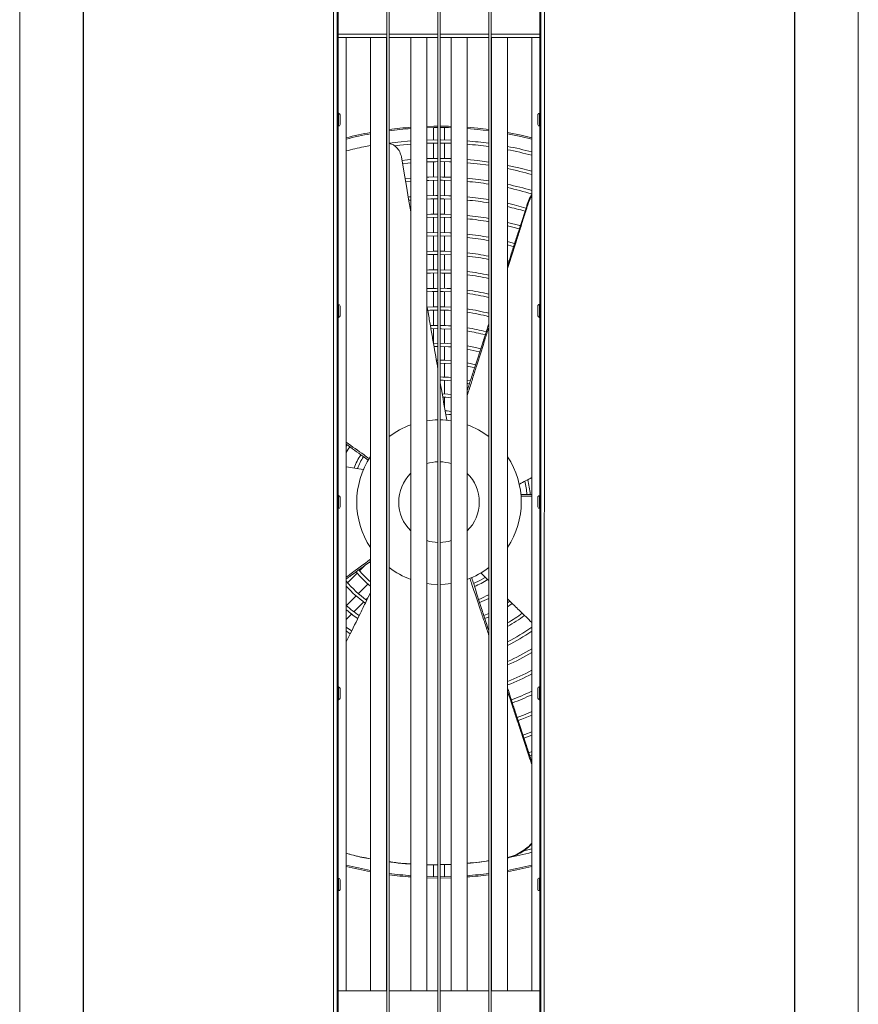
# Model space of a CAD drawing. Units: millimetres. Extents: x 220 to 940, y -606 to 800.
# Drawn here: x 512 to 564, y -512 to -451 of the extents above; entities that cross this region are included whole.
import ezdxf

# ---------------------------------------------------------------- set-up
doc = ezdxf.new("R2010")
doc.units = ezdxf.units.MM

msp = doc.modelspace()

# ---------------------------------------------------------------- linework, layer by layer
at = {"color": 7, "linetype": 'Continuous', "lineweight": 15}
for p, q in [((511.988, -580.575), (511.988, -380.707)), ((511.995, -580.575), (511.995, -380.707)), ((515.927, -580.575), (515.927, -380.707)), ((515.944, -580.575), (515.944, -380.707)), ((531.456, -580.575), (531.456, -380.707)), ((544.523, -380.707), (544.52, -580.575)), ((560.035, -380.708), (560.032, -580.576)), ((560.052, -380.708), (560.05, -580.576)), ((563.984, -380.708), (563.981, -580.576)), ((563.991, -380.708), (563.988, -580.576)), ((531.678, -577.661), (531.678, -383.621)), ((531.738, -577.661), (531.738, -383.621)), ((534.751, -577.591), (534.751, -383.691)), ((534.901, -577.591), (534.901, -383.691)), ((537.913, -577.591), (537.913, -383.691)), ((538.063, -577.591), (538.063, -383.691)), ((541.076, -577.591), (541.076, -383.691)), ((541.226, -577.591), (541.226, -383.691)), ((544.241, -383.621), (544.238, -577.661)), ((544.301, -383.621), (544.298, -577.661)), ((534.751, -451.841), (531.738, -451.841)), ((532.241, -510.941), (532.241, -451.841)), ((533.741, -451.841), (533.741, -510.941)), ((534.741, -510.941), (534.741, -451.841)), ((537.913, -451.841), (534.901, -451.841)), ((536.241, -451.841), (536.241, -510.941)), ((537.241, -510.941), (537.241, -451.841)), ((541.076, -451.841), (538.063, -451.841)), ((538.741, -451.841), (538.741, -510.941)), ((539.741, -510.941), (539.741, -451.841)), ((544.24, -451.841), (541.226, -451.841)), ((541.241, -451.841), (541.241, -510.941)), ((542.241, -510.941), (542.241, -451.841)), ((543.741, -451.841), (543.741, -510.941)), ((531.758, -456.541), (531.738, -456.541)), ((531.858, -456.641), (531.858, -457.241)), ((544.24, -456.541), (544.22, -456.541)), ((531.738, -457.341), (531.758, -457.341)), ((537.65, -457.424), (537.65, -458.193)), ((538.33, -458.193), (538.33, -457.424)), ((544.22, -457.341), (544.24, -457.341)), ((537.913, -458.19), (537.241, -458.203)), ((537.65, -458.393), (537.65, -459.343)), ((538.33, -459.343), (538.33, -458.393)), ((537.65, -459.543), (537.65, -460.493)), ((538.33, -460.493), (538.33, -459.543)), ((536.241, -460.566), (535.89, -460.6)), ((537.65, -460.693), (537.65, -461.643)), ((538.33, -461.643), (538.33, -460.693)), ((535.925, -460.797), (536.241, -460.767)), ((536.12, -461.933), (536.241, -461.922)), ((537.65, -461.843), (537.65, -462.793)), ((538.33, -462.793), (538.33, -461.843)), ((537.65, -462.993), (537.65, -463.944)), ((538.33, -463.944), (538.33, -462.993)), ((537.241, -464.157), (537.913, -464.14)), ((537.65, -464.144), (537.65, -465.094)), ((538.063, -464.14), (538.741, -464.157)), ((538.33, -465.094), (538.33, -464.144)), ((537.65, -465.294), (537.65, -466.244)), ((538.33, -466.244), (538.33, -465.294)), ((542.327, -465.707), (542.241, -465.683)), ((542.241, -465.891), (542.266, -465.898)), ((537.65, -466.444), (537.65, -467.395)), ((538.33, -467.395), (538.33, -466.444)), ((537.65, -467.595), (537.65, -468.545)), ((538.33, -468.545), (538.33, -467.595)), ((531.758, -468.391), (531.738, -468.391)), ((531.858, -468.491), (531.858, -469.091)), ((544.24, -468.391), (544.22, -468.391)), ((531.738, -469.191), (531.758, -469.191)), ((537.65, -468.745), (537.65, -469.695)), ((538.33, -469.695), (538.33, -468.745)), ((541.226, -469.126), (541.241, -469.079)), ((544.22, -469.191), (544.24, -469.191)), ((537.913, -469.69), (537.457, -469.703)), ((541.226, -469.341), (541.241, -469.293)), ((537.65, -469.896), (537.65, -470.802)), ((538.33, -470.802), (538.33, -469.896)), ((537.913, -470.796), (537.648, -470.802)), ((537.683, -471.001), (537.913, -470.996)), ((538.33, -471.845), (538.33, -471.002)), ((537.913, -471.838), (537.828, -471.84)), ((537.862, -472.039), (537.913, -472.038)), ((538.33, -472.89), (538.33, -472.045)), ((538.33, -473.934), (538.33, -473.091)), ((538.33, -474.751), (538.33, -474.134)), ((532.29, -477.089), (532.241, -477.169)), ((534.751, -476.702), (534.736, -476.714)), ((541.244, -476.715), (541.226, -476.699)), ((536.241, -478.855), (536.222, -478.873)), ((531.758, -480.241), (531.738, -480.241)), ((544.24, -480.241), (544.22, -480.241)), ((531.858, -480.341), (531.858, -480.941)), ((531.738, -481.041), (531.758, -481.041)), ((544.22, -481.041), (544.24, -481.041)), ((533.697, -484.351), (533.741, -484.402)), ((532.32, -485.639), (532.917, -485.042)), ((533.058, -484.9), (533.379, -484.58)), ((541.226, -484.583), (541.241, -484.57)), ((533.588, -485.714), (532.992, -486.311)), ((533.741, -485.561), (533.73, -485.572)), ((541.241, -485.669), (541.226, -485.654)), ((541.241, -486.288), (541.226, -486.297)), ((532.85, -486.453), (532.251, -487.051)), ((532.714, -487.437), (533.317, -486.834)), ((533.46, -486.691), (533.585, -486.566)), ((542.389, -486.787), (542.241, -486.89)), ((532.241, -487.91), (532.572, -487.579)), ((541.076, -487.541), (540.773, -487.668)), ((540.836, -487.859), (541.076, -487.759)), ((541.226, -489.06), (541.241, -489.107)), ((541.226, -489.316), (541.241, -489.362)), ((531.758, -492.091), (531.738, -492.091)), ((531.858, -492.191), (531.858, -492.791)), ((544.24, -492.091), (544.22, -492.091)), ((531.738, -492.891), (531.758, -492.891)), ((544.22, -492.891), (544.24, -492.891)), ((543.741, -496.107), (543.555, -496.175)), ((543.741, -502.136), (543.251, -502.261)), ((532.488, -502.476), (532.241, -502.407)), ((537.649, -503.122), (537.649, -503.859)), ((538.741, -503.091), (538.063, -503.102)), ((538.741, -503.103), (538.063, -503.115)), ((538.329, -503.859), (538.329, -503.11)), ((531.758, -503.941), (531.738, -503.941)), ((531.858, -504.041), (531.858, -504.641)), ((537.913, -503.861), (537.241, -503.849)), ((537.913, -503.941), (537.241, -503.929)), ((538.741, -503.849), (538.063, -503.861)), ((538.741, -503.929), (538.063, -503.941)), ((544.239, -503.941), (544.219, -503.941)), ((531.738, -504.741), (531.758, -504.741)), ((544.219, -504.741), (544.239, -504.741)), ((534.751, -510.941), (531.738, -510.941)), ((537.913, -510.941), (534.901, -510.941)), ((541.076, -510.941), (538.063, -510.941)), ((544.239, -510.941), (541.226, -510.941))]:
    msp.add_line(p, q, dxfattribs=at)
at = {"color": 8, "linetype": 'Continuous', "lineweight": 15}
for p, q in [((534.751, -451.641), (531.738, -451.641)), ((537.913, -451.641), (534.901, -451.641)), ((541.076, -451.641), (538.063, -451.641)), ((544.24, -451.641), (541.226, -451.641)), ((531.758, -456.541), (531.758, -457.341)), ((531.758, -468.391), (531.758, -469.191)), ((531.758, -480.241), (531.758, -481.041)), ((531.758, -492.091), (531.758, -492.891)), ((531.758, -503.941), (531.758, -504.741))]:
    msp.add_line(p, q, dxfattribs=at)
at = {"color": 7, "linetype": 'Continuous', "lineweight": 15, "flags": 128}
for points in [[(544.12, -457.241), (544.12, -457.239), (544.12, -457.207), (544.12, -457.144), (544.12, -457.056), (544.12, -456.954), (544.12, -456.851), (544.12, -456.758), (544.12, -456.688), (544.12, -456.648), (544.12, -456.641)], [(537.241, -457.353), (537.675, -457.343), (537.913, -457.341)], [(537.241, -457.433), (537.676, -457.423), (537.913, -457.421)], [(538.063, -457.341), (538.583, -457.349), (538.741, -457.353)], [(538.063, -457.421), (538.581, -457.429), (538.741, -457.433)], [(539.741, -457.407), (540.395, -457.466), (541.076, -457.546)], [(539.741, -457.487), (540.386, -457.545), (541.076, -457.627)], [(536.241, -458.258), (535.445, -458.335), (534.912, -458.402)], [(538.741, -458.203), (538.101, -458.19), (538.063, -458.19)], [(542.241, -457.732), (543.082, -457.904), (543.741, -458.062)], [(542.241, -457.814), (543.064, -457.982), (543.741, -458.145)], [(535.229, -458.562), (535.561, -458.523), (536.241, -458.459)], [(537.241, -458.403), (537.326, -458.4), (537.913, -458.39)], [(538.063, -458.39), (538.211, -458.391), (538.741, -458.403)], [(535.657, -459.246), (535.832, -460.263), (535.969, -461.059), (536.106, -461.855), (536.241, -462.643)], [(536.241, -459.412), (536.037, -459.43), (535.695, -459.464)], [(537.913, -459.34), (537.773, -459.341), (537.241, -459.353)], [(538.741, -459.353), (538.642, -459.35), (538.063, -459.34)], [(541.076, -459.565), (540.375, -459.474), (539.741, -459.412)], [(535.729, -459.662), (536.056, -459.629), (536.241, -459.613)], [(537.241, -459.553), (537.775, -459.541), (537.913, -459.54)], [(538.063, -459.54), (538.636, -459.55), (538.741, -459.554)], [(539.741, -459.613), (540.353, -459.673), (541.076, -459.767)], [(543.741, -460.131), (542.941, -459.924), (542.241, -459.769)], [(537.913, -460.49), (537.357, -460.5), (537.241, -460.504)], [(537.241, -460.704), (537.363, -460.7), (537.913, -460.69)], [(538.741, -460.504), (538.201, -460.491), (538.063, -460.49)], [(538.063, -460.69), (538.199, -460.691), (538.741, -460.704)], [(536.241, -461.721), (536.153, -461.729), (536.086, -461.736)], [(537.913, -461.64), (537.786, -461.641), (537.241, -461.655)], [(537.241, -461.855), (537.481, -461.847), (537.913, -461.84)], [(538.741, -461.655), (538.603, -461.65), (538.063, -461.64)], [(538.063, -461.84), (538.295, -461.843), (538.741, -461.855)], [(543.384, -462.422), (542.644, -462.219), (542.241, -462.122)], [(543.494, -462.224), (543.485, -462.214), (543.477, -462.204), (543.46, -462.184)], [(537.913, -462.79), (537.493, -462.797), (537.241, -462.806)], [(537.241, -463.006), (537.892, -462.99), (537.913, -462.99)], [(538.741, -462.806), (538.288, -462.793), (538.063, -462.79)], [(538.063, -462.99), (538.678, -463.004), (538.741, -463.006)], [(543.032, -463.517), (542.993, -463.506), (542.241, -463.304)], [(542.241, -463.51), (542.558, -463.592), (542.971, -463.707)], [(537.913, -463.94), (537.894, -463.94), (537.241, -463.957)], [(538.741, -463.957), (538.66, -463.954), (538.063, -463.94)], [(542.68, -464.612), (542.436, -464.543), (542.241, -464.49)], [(542.241, -464.697), (542.506, -464.77), (542.618, -464.803)], [(537.913, -465.09), (537.62, -465.095), (537.241, -465.108)], [(537.241, -465.308), (537.346, -465.304), (537.913, -465.29)], [(538.741, -465.108), (538.36, -465.095), (538.063, -465.09)], [(538.063, -465.29), (538.082, -465.29), (538.741, -465.309)], [(537.913, -466.24), (537.367, -466.254), (537.241, -466.26)], [(537.241, -466.46), (537.459, -466.45), (537.913, -466.44)], [(538.741, -466.26), (538.079, -466.24), (538.063, -466.24)], [(538.063, -466.44), (538.167, -466.441), (538.741, -466.46)], [(537.913, -467.39), (537.819, -467.391), (537.241, -467.411)], [(538.741, -467.411), (538.502, -467.4), (538.063, -467.39)], [(537.241, -467.612), (537.566, -467.597), (537.913, -467.59)], [(538.063, -467.59), (538.244, -467.593), (538.741, -467.612)], [(537.913, -468.54), (537.662, -468.545), (537.241, -468.563)], [(538.741, -468.564), (538.318, -468.545), (538.063, -468.54)], [(544.12, -469.091), (544.12, -469.089), (544.12, -469.057), (544.12, -468.994), (544.12, -468.906), (544.12, -468.804), (544.12, -468.701), (544.12, -468.608), (544.12, -468.538), (544.12, -468.498), (544.12, -468.491)], [(537.295, -468.76), (537.421, -468.754), (537.913, -468.74)], [(537.491, -469.902), (537.529, -469.9), (537.913, -469.89)], [(538.063, -469.89), (538.143, -469.891), (538.741, -469.916)], [(538.741, -470.825), (538.505, -470.809), (538.063, -470.796)], [(538.063, -470.996), (538.572, -471.014), (538.741, -471.025)], [(540.575, -471.141), (540.252, -471.059), (539.741, -470.953)], [(539.741, -471.156), (540.298, -471.276), (540.512, -471.332)], [(538.741, -471.87), (538.339, -471.845), (538.063, -471.838)], [(538.063, -472.038), (538.403, -472.048), (538.741, -472.071)], [(540.253, -472.134), (539.997, -472.07), (539.741, -472.014)], [(539.741, -472.218), (540.038, -472.286), (540.191, -472.325)], [(538.063, -473.083), (538.248, -473.087), (538.741, -473.12)], [(539.93, -473.13), (539.744, -473.084), (539.741, -473.083)], [(539.741, -473.289), (539.779, -473.298), (539.867, -473.32)], [(538.741, -473.967), (538.535, -473.947), (538.189, -473.928)], [(538.222, -474.129), (538.411, -474.139), (538.741, -474.169)], [(538.741, -475.017), (538.497, -474.99), (538.374, -474.981)], [(538.405, -475.183), (538.607, -475.202), (538.741, -475.219)], [(532.241, -477.573), (532.357, -477.366), (532.452, -477.207)], [(544.12, -480.941), (544.12, -480.939), (544.12, -480.907), (544.12, -480.844), (544.12, -480.756), (544.12, -480.654), (544.12, -480.551), (544.12, -480.458), (544.12, -480.388), (544.12, -480.348), (544.12, -480.341)], [(537.241, -485.686), (537.51, -485.719), (537.913, -485.741)], [(538.063, -485.741), (538.363, -485.728), (538.741, -485.686)], [(540.858, -485.303), (540.519, -485.496), (540.13, -485.679)], [(542.241, -487.131), (542.475, -486.971), (542.536, -486.928)], [(532.572, -488.621), (532.51, -488.579), (532.241, -488.386)], [(532.241, -488.634), (532.262, -488.649), (532.483, -488.802)], [(544.12, -492.791), (544.12, -492.789), (544.12, -492.757), (544.12, -492.694), (544.12, -492.606), (544.12, -492.504), (544.12, -492.401), (544.12, -492.308), (544.12, -492.238), (544.12, -492.198), (544.12, -492.191)], [(543.741, -493.625), (543.342, -493.795), (542.838, -493.989)], [(542.9, -494.179), (543.128, -494.094), (543.741, -493.844)], [(543.741, -494.874), (543.307, -495.042), (543.197, -495.082)], [(543.259, -495.272), (543.424, -495.212), (543.741, -495.09)], [(543.617, -496.366), (543.712, -496.331), (543.741, -496.321)], [(544.119, -504.641), (544.119, -504.639), (544.119, -504.607), (544.119, -504.544), (544.119, -504.456), (544.119, -504.354), (544.119, -504.251), (544.119, -504.158), (544.119, -504.088), (544.119, -504.048), (544.119, -504.041)]]:
    msp.add_lwpolyline(points, dxfattribs=at)
at = {"color": 8, "linetype": 'Continuous', "lineweight": 15, "flags": 128}
for points in [[(544.22, -457.341), (544.22, -457.338), (544.22, -457.305), (544.22, -457.239), (544.22, -457.147), (544.22, -457.037), (544.22, -456.919), (544.22, -456.802), (544.22, -456.697), (544.22, -456.615), (544.22, -456.561), (544.22, -456.541), (544.22, -456.541)], [(544.22, -469.191), (544.22, -469.188), (544.22, -469.155), (544.22, -469.089), (544.22, -468.997), (544.22, -468.887), (544.22, -468.769), (544.22, -468.652), (544.22, -468.547), (544.22, -468.465), (544.22, -468.411), (544.22, -468.391), (544.22, -468.391)], [(544.22, -481.041), (544.22, -481.038), (544.22, -481.005), (544.22, -480.939), (544.22, -480.847), (544.22, -480.737), (544.22, -480.619), (544.22, -480.502), (544.22, -480.397), (544.22, -480.315), (544.22, -480.261), (544.22, -480.241), (544.22, -480.241)], [(544.22, -492.891), (544.22, -492.888), (544.22, -492.855), (544.22, -492.789), (544.22, -492.697), (544.22, -492.587), (544.22, -492.469), (544.22, -492.352), (544.22, -492.247), (544.22, -492.165), (544.22, -492.111), (544.22, -492.091), (544.22, -492.091)], [(544.219, -504.741), (544.219, -504.738), (544.219, -504.705), (544.219, -504.639), (544.219, -504.547), (544.219, -504.437), (544.219, -504.319), (544.219, -504.202), (544.219, -504.097), (544.219, -504.015), (544.219, -503.961), (544.219, -503.941), (544.219, -503.941)]]:
    msp.add_lwpolyline(points, dxfattribs=at)
at = {"color": 7, "linetype": 'Continuous', "lineweight": 15}
for centre, radius, start, end in [((531.758, -456.641), 0.1, 360, 90), ((544.22, -456.641), 0.1, 89.99922, 179.99922), ((531.758, -457.241), 0.1, 270, 360), ((537.99, -480.641), 23.3, 94.30406, 97.61805), ((537.99, -480.641), 23.22, 94.31892, 97.64445), ((544.22, -457.241), 0.1, 179.99922, 269.99922), ((537.99, -480.641), 23.3, 100.50641, 104.28369), ((537.99, -480.641), 23.22, 100.54302, 104.33396), ((537.99, -480.641), 22.451, 82.09903, 85.52596), ((537.99, -480.641), 22.251, 82.02755, 85.48566), ((537.99, -480.641), 22.451, 75.1569, 79.08451), ((537.99, -480.641), 22.251, 75.02038, 78.98518), ((537.99, -480.641), 21.101, 74.1832, 78.37673), ((537.99, -480.641), 20.151, 81.19043, 85.01407), ((537.99, -480.641), 19.951, 81.1014, 84.96396), ((537.99, -480.641), 20.151, 73.41652, 77.82055), ((537.99, -480.641), 19.951, 73.1961, 77.69656), ((537.99, -480.641), 19.001, 80.6526, 84.71147), ((537.99, -480.641), 18.801, 80.55226, 84.65505), ((537.99, -480.641), 18.801, 73.52266, 76.93107), ((537.99, -480.641), 17.851, 80.04448, 84.36971), ((537.99, -480.641), 17.651, 79.93051, 84.3057), ((537.99, -480.641), 16.701, 79.35123, 83.98063), ((537.99, -480.641), 16.501, 79.22063, 83.9074), ((537.99, -480.641), 15.551, 78.55349, 83.53367), ((537.99, -480.641), 15.351, 78.4023, 83.44905), ((537.99, -480.641), 14.401, 77.6255, 83.01482), ((537.99, -480.641), 14.201, 77.44841, 82.91594), ((537.99, -480.641), 13.251, 76.5322, 82.40517), ((537.99, -480.641), 13.051, 76.32184, 82.28808), ((531.758, -468.491), 0.1, 360, 90), ((537.99, -480.641), 12.101, 75.22453, 81.67852), ((544.22, -468.491), 0.1, 89.99922, 179.99922), ((531.758, -469.091), 0.1, 270, 360), ((537.99, -480.641), 11.901, 86.38034, 89.64542), ((537.99, -480.641), 11.901, 74.97042, 81.53766), ((544.22, -469.091), 0.1, 179.99922, 269.99922), ((537.99, -480.641), 10.951, 86.06586, 89.61466), ((537.99, -480.641), 10.951, 74.50916, 80.79744), ((537.99, -480.641), 10.751, 74.55421, 80.62471), ((537.99, -480.641), 7.758, 84.44246, 89.45607), ((537.99, -480.641), 5.1, 110.052, 127.27611), ((537.99, -480.641), 5.1, 90.85777, 98.4412), ((537.99, -480.641), 5.1, 81.52816, 89.17254), ((537.99, -480.641), 5.1, 52.76197, 69.91574), ((537.99, -480.641), 5.674, 148.83434, 158.11739), ((537.99, -480.641), 5.1, 146.41529, 213.58471), ((537.99, -480.641), 5.474, 149.00271, 157.62019), ((537.99, -480.641), 5.1, 326.47011, 33.52989), ((537.99, -480.641), 2.5, 91.75007, 107.4252), ((537.99, -480.641), 2.5, 72.50999, 88.3118), ((537.99, -480.641), 2.5, 134.99922, 225.61626), ((537.99, -480.641), 2.5, 314.4703, 45.5297), ((537.99, -480.641), 5.474, 5.01232, 13.63366), ((537.99, -480.641), 5.674, 4.83449, 14.11736), ((531.758, -480.341), 0.1, 360, 90), ((544.22, -480.341), 0.1, 89.99922, 179.99922), ((531.758, -480.941), 0.1, 270, 360), ((544.22, -480.941), 0.1, 179.99922, 269.99922), ((537.99, -480.641), 2.5, 252.5748, 268.24993), ((537.99, -480.641), 2.5, 271.6882, 287.49001), ((537.99, -480.641), 6.716, 220.07304, 230.75643), ((537.99, -480.641), 6.516, 220.19511, 229.30472), ((537.99, -480.641), 5.1, 232.72389, 249.948), ((537.99, -480.641), 5.1, 290.08426, 307.23803), ((537.99, -480.641), 7.558, 220.48451, 233.59293), ((537.99, -480.641), 5.674, 292.83444, 302.11737), ((537.99, -480.641), 7.758, 222.18551, 233.86893), ((537.99, -480.641), 6.516, 292.20039, 298.27007), ((537.99, -480.641), 6.716, 292.06204, 297.35638), ((537.99, -480.641), 8.603, 228.07089, 234.86447), ((537.99, -480.641), 8.803, 229.22961, 235.0602), ((537.99, -480.641), 8.603, 299.61487, 306.85755), ((537.99, -480.641), 8.803, 298.87761, 307.05839), ((537.99, -480.641), 9.645, 296.15294, 306.60427), ((537.99, -480.641), 9.845, 295.58279, 305.74449), ((537.99, -480.641), 10.751, 293.29317, 302.34103), ((537.99, -480.641), 10.951, 292.84343, 301.68087), ((537.99, -480.641), 11.901, 290.92987, 298.89882), ((537.99, -480.641), 12.101, 290.56813, 298.3774), ((531.758, -492.191), 0.1, 360, 90), ((537.99, -480.641), 13.051, 290.12161, 296.14736), ((544.22, -492.191), 0.1, 89.99922, 179.99922), ((531.758, -492.791), 0.1, 270, 0), ((537.99, -480.641), 13.251, 290.09397, 295.72359), ((544.22, -492.791), 0.1, 179.99922, 269.99922), ((537.99, -480.641), 22.451, 280.91549, 284.8431), ((537.99, -480.641), 23.22, 255.66604, 259.45698), ((537.99, -480.641), 23.3, 255.71631, 259.49359), ((537.99, -480.641), 23.22, 280.54979, 284.34083), ((537.99, -480.641), 23.3, 280.51316, 284.29054), ((531.758, -504.041), 0.1, 360, 90), ((537.99, -480.641), 23.22, 262.35555, 265.68108), ((537.99, -480.641), 23.3, 262.38195, 265.69594), ((537.99, -480.641), 23.22, 274.32559, 277.63773), ((537.99, -480.641), 23.3, 274.31071, 277.61135), ((544.219, -504.041), 0.1, 89.99922, 179.99922), ((531.758, -504.641), 0.1, 270, 360), ((544.219, -504.641), 0.1, 179.99922, 269.99922)]:
    msp.add_arc(centre, radius, start, end, dxfattribs=at)
for points, knots in [([(532.241, -458.873), (532.6, -458.78), (533.098, -458.652), (533.601, -458.566), (533.741, -458.542)], [0, 0, 0, 0, 0.721448, 1, 1, 1, 1]), ([(535.657, -459.246), (535.629, -459.137), (535.571, -458.918), (535.367, -458.649), (535.139, -458.469), (534.976, -458.432), (534.914, -458.418)], [0, 0, 0, 0, 0.276454, 0.552909, 0.829355, 1, 1, 1, 1]), ([(543.46, -462.184), (543.511, -462.04), (543.585, -461.828), (543.703, -461.638), (543.741, -461.577)], [0, 0, 0, 0, 0.681338, 1, 1, 1, 1]), ([(543.741, -461.67), (543.677, -461.789), (543.58, -461.967), (543.516, -462.159), (543.494, -462.224)], [0, 0, 0, 0, 0.662579, 1, 1, 1, 1]), ([(542.241, -465.976), (542.308, -465.766), (542.458, -465.302), (542.689, -464.584), (543.016, -463.565), (543.274, -462.766), (543.449, -462.22), (543.46, -462.184)], [0, 0, 0, 0, 0.1656921, 0.3671537, 0.5686151, 0.9715382, 1, 1, 1, 1]), ([(542.241, -466.152), (542.252, -466.117), (542.427, -465.568), (542.685, -464.761), (543.013, -463.731), (543.255, -462.972), (543.416, -462.469), (543.494, -462.224)], [0, 0, 0, 0, 0.0266535, 0.4197045, 0.6162297, 0.8127551, 1, 1, 1, 1]), ([(537.241, -468.454), (537.273, -468.642), (537.352, -469.096), (537.476, -469.815), (537.659, -470.876), (537.805, -471.721), (537.905, -472.301), (537.913, -472.35)], [0, 0, 0, 0, 0.144914, 0.34922, 0.553526, 0.962139, 1, 1, 1, 1]), ([(539.741, -473.713), (539.82, -473.47), (539.982, -472.972), (540.308, -471.965), (540.638, -470.947), (540.921, -470.071), (541.039, -469.704), (541.076, -469.591)], [0, 0, 0, 0, 0.177152, 0.362344, 0.732729, 0.917921, 1, 1, 1, 1]), ([(539.741, -474.029), (539.768, -473.943), (539.876, -473.599), (540.067, -472.997), (540.392, -471.967), (540.719, -470.938), (540.974, -470.134), (541.066, -469.845), (541.076, -469.813)], [0, 0, 0, 0, 0.061509, 0.244716, 0.427922, 0.794335, 0.977542, 1, 1, 1, 1]), ([(538.063, -473.217), (538.097, -473.409), (538.231, -474.185), (538.367, -474.967), (538.47, -475.557), (538.471, -475.564)], [0, 0, 0, 0, 0.246051, 0.991424, 1, 1, 1, 1]), ([(533.662, -477.943), (533.555, -477.867), (533.081, -477.53), (532.608, -477.193), (532.241, -476.931)], [0, 0, 0, 0, 0.225924, 1, 1, 1, 1]), ([(533.601, -478.043), (533.598, -478.041), (533.487, -477.96), (533.034, -477.629), (532.583, -477.301), (532.241, -477.052)], [0, 0, 0, 0, 0.006925, 0.245404, 1, 1, 1, 1]), ([(532.241, -478.462), (532.591, -478.512), (532.947, -478.563), (533.303, -478.613), (533.31, -478.614)], [0, 0, 0, 0, 0.981074, 1, 1, 1, 1]), ([(543.741, -479.121), (543.489, -479.254), (543.231, -479.39), (542.973, -479.527), (542.967, -479.53)], [0, 0, 0, 0, 0.976659, 1, 1, 1, 1]), ([(543.067, -480.164), (543.071, -480.164), (543.209, -480.164), (543.433, -480.164), (543.654, -480.164), (543.741, -480.165)], [0, 0, 0, 0, 0.017292, 0.612854, 1, 1, 1, 1]), ([(543.077, -480.28), (543.208, -480.279), (543.43, -480.277), (543.651, -480.275), (543.741, -480.274)], [0, 0, 0, 0, 0.593319, 1, 1, 1, 1]), ([(533.741, -484.18), (533.317, -484.494), (532.817, -484.865), (532.317, -485.235), (532.241, -485.291)], [0, 0, 0, 0, 0.848827, 1, 1, 1, 1]), ([(533.741, -484.317), (533.337, -484.61), (532.837, -484.973), (532.337, -485.336), (532.241, -485.405)], [0, 0, 0, 0, 0.808113, 1, 1, 1, 1]), ([(541.076, -485.508), (540.917, -485.354), (540.753, -485.195), (540.589, -485.036), (540.585, -485.032)], [0, 0, 0, 0, 0.970152, 1, 1, 1, 1]), ([(539.905, -485.368), (539.947, -485.492), (540.161, -486.129), (540.46, -487.021), (540.802, -488.046), (540.979, -488.575), (541.07, -488.849), (541.076, -488.866)], [0, 0, 0, 0, 0.106839, 0.546087, 0.765712, 0.985336, 1, 1, 1, 1]), ([(540.013, -485.323), (540.014, -485.326), (540.057, -485.457), (540.263, -486.098), (540.552, -486.988), (540.864, -487.95), (541.011, -488.402), (541.076, -488.6)], [0, 0, 0, 0, 0.003382, 0.119837, 0.585657, 0.818567, 1, 1, 1, 1]), ([(532.241, -489.298), (532.294, -489.191), (532.584, -488.601), (532.993, -487.77), (533.441, -486.86), (533.65, -486.433), (533.741, -486.249)], [0, 0, 0, 0, 0.105097, 0.580449, 0.818125, 1, 1, 1, 1]), ([(543.741, -488.098), (543.505, -487.868), (543.075, -487.45), (542.575, -486.964), (542.312, -486.708), (542.241, -486.639)], [0, 0, 0, 0, 0.472646, 0.858754, 1, 1, 1, 1]), ([(542.241, -492.168), (542.369, -492.56), (542.581, -493.207), (542.959, -494.361), (543.293, -495.378), (543.581, -496.257), (543.703, -496.627), (543.741, -496.744)], [0, 0, 0, 0, 0.257108, 0.423725, 0.75696, 0.923577, 1, 1, 1, 1]), ([(542.241, -492.371), (542.358, -492.723), (542.56, -493.332), (542.847, -494.197), (543.186, -495.223), (543.484, -496.123), (543.698, -496.768), (543.741, -496.899)], [0, 0, 0, 0, 0.233497, 0.403366, 0.573235, 0.912974, 1, 1, 1, 1]), ([(542.241, -502.665), (542.34, -502.641), (542.583, -502.582), (542.965, -502.408), (543.363, -502.14), (543.629, -501.92), (543.736, -501.78), (543.741, -501.773)], [0, 0, 0, 0, 0.174143, 0.426974, 0.706177, 0.985382, 1, 1, 1, 1]), ([(543.741, -501.822), (543.704, -501.865), (543.558, -502.035), (543.245, -502.272), (542.814, -502.515), (542.47, -502.64), (542.275, -502.681), (542.241, -502.689)], [0, 0, 0, 0, 0.095924, 0.377044, 0.658226, 0.939408, 1, 1, 1, 1]), ([(533.741, -502.744), (533.385, -502.681), (532.877, -502.592), (532.388, -502.45), (532.241, -502.407)], [0, 0, 0, 0, 0.699996, 1, 1, 1, 1]), ([(533.741, -502.748), (533.41, -502.693), (533.053, -502.634), (532.71, -502.538), (532.686, -502.531)], [0, 0, 0, 0, 0.929709, 1, 1, 1, 1]), ([(536.241, -503.058), (536.069, -503.051), (535.616, -503.033), (535.174, -502.966), (534.901, -502.925)], [0, 0, 0, 0, 0.380795, 1, 1, 1, 1]), ([(536.241, -503.069), (536.092, -503.063), (535.639, -503.045), (535.197, -502.978), (534.901, -502.933)], [0, 0, 0, 0, 0.3296354, 1, 1, 1, 1]), ([(537.913, -503.104), (537.701, -503.115), (537.476, -503.126), (537.254, -503.113), (537.241, -503.113)], [0, 0, 0, 0, 0.940575, 1, 1, 1, 1]), ([(537.913, -503.117), (537.723, -503.126), (537.498, -503.137), (537.276, -503.124), (537.241, -503.122)], [0, 0, 0, 0, 0.843064, 1, 1, 1, 1]), ([(541.076, -502.858), (540.87, -502.893), (540.425, -502.968), (539.98, -502.998), (539.741, -503.014)], [0, 0, 0, 0, 0.4636185, 1, 1, 1, 1]), ([(541.076, -502.874), (540.888, -502.906), (540.443, -502.981), (539.998, -503.011), (539.741, -503.028)], [0, 0, 0, 0, 0.4213874, 1, 1, 1, 1])]:
    msp.add_open_spline(points, degree=3, knots=knots, dxfattribs=at)

doc.saveas('drawing.dxf')
